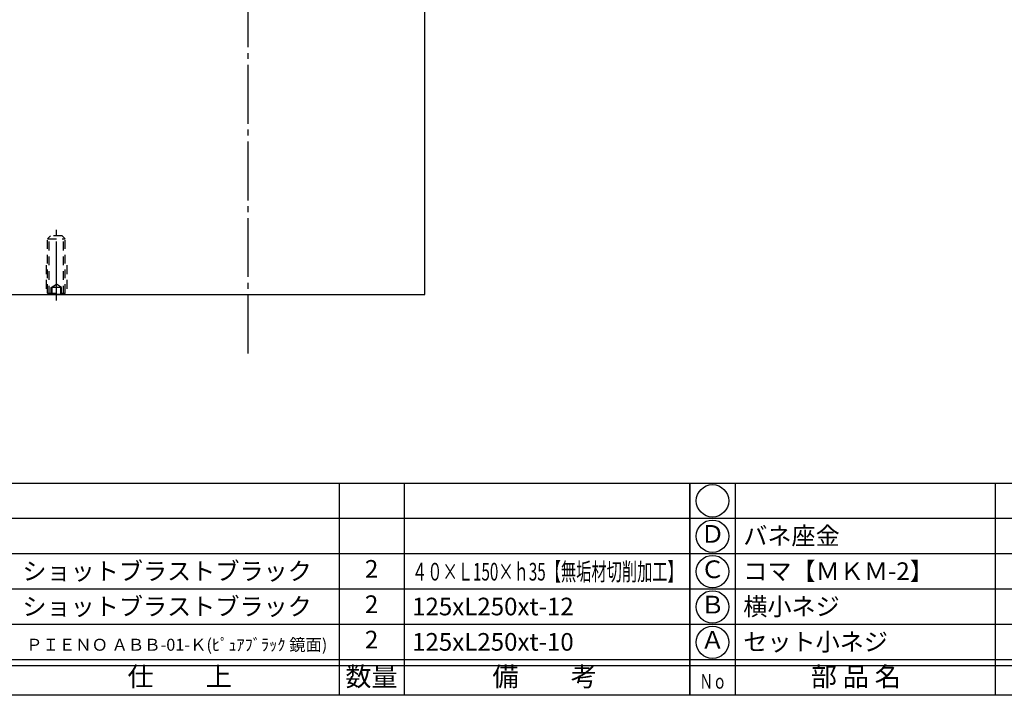
# Model space of a CAD drawing. Units: inches. Extents: x 1623 to 2430, y 72 to 632.
# Drawn here: x 1737 to 1904, y 72 to 187 of the extents above; entities that cross this region are included whole.
import ezdxf
from ezdxf.enums import TextEntityAlignment as Align

# ---------------------------------------------------------------- set-up
doc = ezdxf.new("R2010")
doc.units = ezdxf.units.IN
doc.header["$MEASUREMENT"] = 0
doc.linetypes.add('CENS', pattern=[13, 10, -1, 1, -1])
doc.linetypes.add('HIDS', pattern=[2.5, 1.5, -1])
for name, color, linetype in [('02-実線-1', 7, 'Continuous'), ('04-破線-1', 5, 'HIDS'), ('06-中心線', 1, 'CENS'), ('11-ﾈｼﾞ関連', 7, 'Continuous'), ('図枠', 7, 'Continuous'), ('図枠-文字', 4, 'Continuous'), ('図枠-細線', 251, 'Continuous'), ('図枠-部品名称', 253, 'Continuous')]:
    doc.layers.add(name, color=color, linetype=linetype)
doc.styles.add('STD', font='TXT.shx', dxfattribs={"bigfont": 'bigfont.shx'})

msp = doc.modelspace()

# ---------------------------------------------------------------- linework, layer by layer
for p, q in [((1791.536, 108.464), (1791.536, 72.464)), ((1802.558, 108.464), (1802.558, 72.464)), ((1858.771, 108.464), (1858.771, 72.464)), ((1902.859, 108.464), (1902.859, 72.464)), ((1851.056, 78.464), (1651.556, 78.464)), ((2050.556, 78.464), (1851.056, 78.464))]:
    msp.add_line(p, q)
for centre in [(1854.913, 105.464), (1854.913, 99.464), (1854.913, 93.464), (1854.913, 87.464), (1854.913, 81.464)]:
    msp.add_circle(centre, 2.75)
at = {"layer": '02-実線-1'}
for p, q in [((1806.056, 140.464), (1806.056, 390.464)), ((1681.056, 140.464), (1806.056, 140.464))]:
    msp.add_line(p, q, dxfattribs=at)
at = {"layer": '04-破線-1'}
for p, q in [((1741.806, 145.464), (1741.806, 140.464)), ((1745.306, 145.464), (1745.306, 140.464))]:
    msp.add_line(p, q, dxfattribs=at)
at = {"layer": '06-中心線'}
msp.add_line((1776.056, 400.464), (1776.056, 130.464), dxfattribs=at)
at = {"layer": '11-ﾈｼﾞ関連', "color": 5, "linetype": 'HIDS'}
for p, q in [((1742.056, 149.964), (1742.556, 150.464)), ((1744.556, 150.464), (1742.556, 150.464)), ((1745.056, 149.964), (1744.556, 150.464)), ((1742.056, 140.735), (1742.056, 149.964)), ((1742.056, 149.964), (1745.056, 149.964)), ((1742.326, 140.464), (1742.326, 150.235)), ((1744.785, 140.464), (1744.785, 150.235)), ((1745.056, 140.735), (1745.056, 149.964)), ((1742.689, 141.664), (1743.556, 142.264)), ((1744.422, 141.664), (1743.556, 142.264)), ((1742.056, 140.735), (1745.056, 140.735)), ((1742.326, 140.464), (1742.056, 140.735)), ((1744.785, 140.464), (1742.326, 140.464)), ((1742.689, 140.464), (1742.689, 141.664)), ((1744.422, 141.664), (1742.689, 141.664)), ((1742.806, 140.464), (1742.806, 141.664)), ((1743.556, 140.464), (1743.556, 141.664)), ((1744.306, 140.464), (1744.306, 141.664)), ((1744.422, 140.464), (1744.422, 141.664)), ((1744.785, 140.464), (1745.056, 140.735))]:
    msp.add_line(p, q, dxfattribs=at)
at = {"layer": '11-ﾈｼﾞ関連', "color": 1, "linetype": 'CENS'}
msp.add_line((1743.556, 139.464), (1743.556, 151.464), dxfattribs=at)
at = {"layer": '図枠'}
for p, q in [((1651.556, 108.464), (1851.056, 108.464)), ((1851.056, 72.464), (1851.056, 108.464)), ((1851.056, 108.464), (1851.056, 72.464)), ((1851.056, 108.464), (2050.556, 108.464)), ((1851.056, 72.464), (1651.556, 72.464)), ((2050.556, 72.464), (1851.056, 72.464))]:
    msp.add_line(p, q, dxfattribs=at)
msp.add_lwpolyline([(1622.556, 632.464), (2429.556, 632.464), (2429.556, 72.464), (1622.556, 72.464)], close=True, dxfattribs=at)
at = {"layer": '図枠-細線'}
for p, q in [((1851.056, 102.464), (1651.556, 102.464)), ((2050.556, 102.464), (1851.056, 102.464)), ((1851.056, 96.464), (1651.556, 96.464)), ((2050.556, 96.464), (1851.056, 96.464)), ((1851.056, 90.464), (1651.556, 90.464)), ((2050.556, 90.464), (1851.056, 90.464)), ((1851.056, 84.464), (1651.556, 84.464)), ((2050.556, 84.464), (1851.056, 84.464)), ((1851.056, 77.464), (1651.556, 77.464)), ((2050.556, 77.464), (1851.056, 77.464))]:
    msp.add_line(p, q, dxfattribs=at)

# ---------------------------------------------------------------- texts
at = {"layer": '図枠-文字', "style": 'STD'}
for s, p in [('仕\u3000\u3000上', (1764.477, 75.22)), ('数量', (1797.032, 75.22)), ('備\u3000\u3000考', (1826.423, 75.22)), ('部 品 名', (1879.227, 75.22))]:
    msp.add_text(s, height=3.25, dxfattribs=at).set_placement(p, align=Align.MIDDLE)
at = {"layer": '図枠-文字', "color": 4, "style": 'STD', "width": 0.950181}
msp.add_text('Ｎｏ', height=2.5, dxfattribs=at).set_placement((1852.688, 73.585), (1857.281, 73.585), align=Align.FIT)
at = {"layer": '図枠-部品名称', "style": 'STD'}
for s, p in [('Ｄ', (1854.921, 99.464)), ('2', (1797.054, 93.532)), ('Ｃ', (1854.921, 93.464)), ('2', (1797.054, 87.532)), ('Ｂ', (1854.921, 87.464)), ('2', (1797.054, 81.532)), ('Ａ', (1854.921, 81.464))]:
    msp.add_text(s, height=3, dxfattribs=at).set_placement(p, align=Align.MIDDLE)
for s, p in [('バネ座金', (1860.131, 99.532)), ('ショットブラストブラック', (1737.785, 93.532)), ('コマ【ＭＫＭ-2】', (1860.131, 93.532)), ('ショットブラストブラック', (1737.785, 87.532)), ('125xL250xt-12', (1803.918, 87.532)), ('横小ネジ', (1860.131, 87.532)), ('125xL250xt-10', (1803.918, 81.532)), ('セット小ネジ', (1860.131, 81.532))]:
    msp.add_text(s, height=3, dxfattribs=at).set_placement(p, align=Align.MIDDLE_LEFT)
at = {"layer": '図枠-部品名称', "style": 'STD', "width": 0.703623}
msp.add_text('４０×Ｌ150×ｈ35【無垢材切削加工】', height=3, dxfattribs=at).set_placement((1803.918, 91.943), (1849.864, 91.943), align=Align.FIT)
at = {"layer": '図枠-部品名称', "style": 'STD'}
msp.add_text('ＰＩＥＮＯ ＡＢＢ-01-Ｋ(ﾋﾟｭｱﾌﾞﾗｯｸ 鏡面)', height=2.17491, dxfattribs=at).set_placement((1738.426, 80.028), (1789.536, 80.028), align=Align.ALIGNED)

doc.saveas('drawing.dxf')
